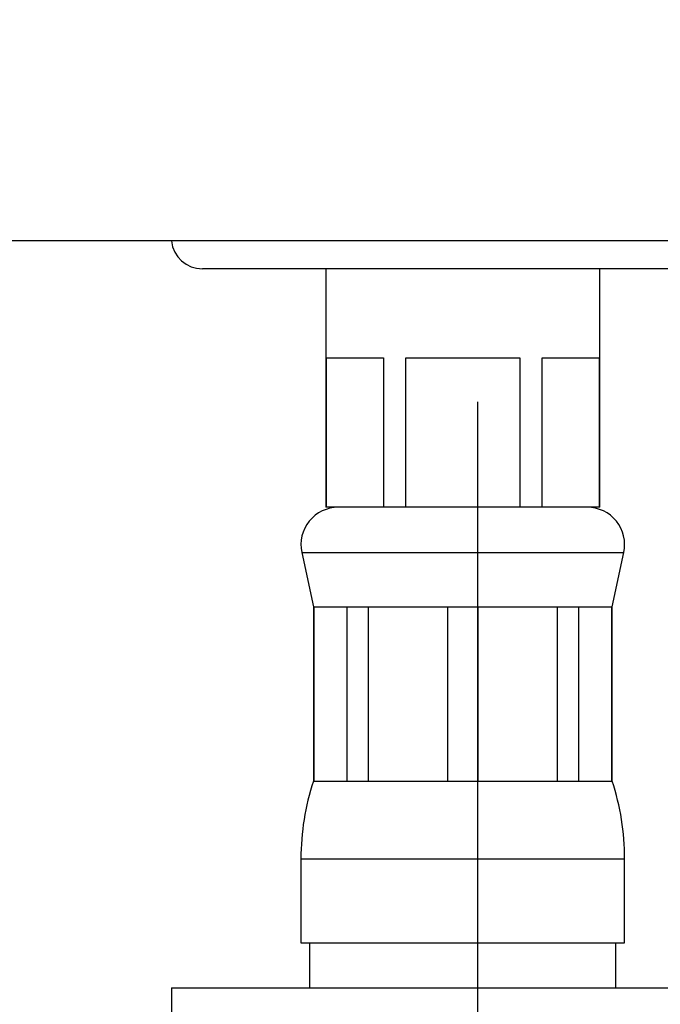
# Model space of a CAD drawing. Extents: x 0 to 1680, y 0 to 2480.
# Drawn here: x 1161 to 1289, y 1616 to 1814 of the extents above; entities that cross this region are included whole.
import ezdxf

# ---------------------------------------------------------------- set-up
doc = ezdxf.new("R2010")
doc.units = 0
doc.linetypes.add('SLD-CONTINUE', pattern=[0])
doc.layers.get('0').update_dxf_attribs({"linetype": 'CONTINUOUS'})
doc.styles.add('SLDTEXTSTYLE0', font='TXT', dxfattribs={"width": 0.605})
doc.dimstyles.new('SLDDIMSTYLE0', dxfattribs={"dimtxt": 77.049561, "dimasz": 60, "dimexe": 0, "dimexo": 0.0625, "dimgap": 19.26239, "dimtad": 1, "dimdec": 0, "dimlfac": 2, "dimrnd": 1e-09, "dimzin": 12, "dimtxsty": 'SLDTEXTSTYLE0', "dimsah": 1, "dimcen": 0.09, "dimazin": 3, "dimtfac": 1, "dimtofl": 0, "dimtmove": 0, "dimatfit": 3, "dimtolj": 1, "dimtzin": 12})

# ---------------------------------------------------------------- blocks, each defined once
blk = doc.blocks.new('_D')
at = {"color": 7, "linetype": 'SLD-CONTINUE'}
for p, q in [((737.81, 2124.53), (737.81, 1566.41)), ((1252.64, 1736.82), (1252.64, 1566.41)), ((737.81, 1576.41), (1252.64, 1576.41))]:
    blk.add_line(p, q, dxfattribs=at)
for points in [[(737.81, 1576.41), (797.81, 1561.41), (797.81, 1591.41)], [(1252.64, 1576.41), (1192.64, 1591.41), (1192.64, 1561.41)]]:
    blk.add_solid(points, dxfattribs=at)
at = {"color": 7, "linetype": 'SLD-CONTINUE', "insert": (871.75, 1678.73, 0.5), "char_height": 79.375, "attachment_point": 1, "style": 'SLDTEXTSTYLE0'}
blk.add_mtext('105', dxfattribs=at)

msp = doc.modelspace()

# ---------------------------------------------------------------- linework, layer by layer
at = {"color": 7, "linetype": 'SLD-CONTINUE'}
for p, q in [((1464.6528, 1769.1182), (1149.6528, 1769.1182)), ((1298.6528, 1763.5182), (1197.3778, 1763.5182)), ((1222.1528, 1763.5182), (1222.1528, 1715.6182)), ((1277.1528, 1715.6182), (1277.1528, 1763.5182)), ((1222.2739, 1745.6182), (1233.7304, 1745.6182)), ((1222.2739, 1715.6182), (1222.2739, 1745.6182)), ((1233.7304, 1745.6182), (1233.7304, 1715.6182)), ((1238.1963, 1745.6182), (1261.1092, 1745.6182)), ((1238.1963, 1715.6182), (1238.1963, 1745.6182)), ((1261.1092, 1745.6182), (1261.1092, 1715.6182)), ((1265.5752, 1745.6182), (1277.0316, 1745.6182)), ((1265.5752, 1715.6182), (1265.5752, 1745.6182)), ((1277.0316, 1745.6182), (1277.0316, 1715.6182)), ((1222.2739, 1715.6182), (1222.1528, 1715.6182)), ((1228.0021, 1715.6182), (1222.2739, 1715.6182)), ((1228.0021, 1715.6182), (1228.0021, 1715.6182)), ((1233.7304, 1715.6182), (1228.0021, 1715.6182)), ((1238.1963, 1715.6182), (1233.7304, 1715.6182)), ((1249.6526, 1715.6182), (1238.1963, 1715.6182)), ((1249.6528, 1715.6182), (1249.6526, 1715.6182)), ((1261.1092, 1715.6182), (1249.6528, 1715.6182)), ((1265.5752, 1715.6182), (1261.1092, 1715.6182)), ((1271.3034, 1715.6182), (1265.5752, 1715.6182)), ((1271.3034, 1715.6182), (1271.3034, 1715.6182)), ((1277.0316, 1715.6182), (1271.3034, 1715.6182)), ((1277.1528, 1715.6182), (1277.0316, 1715.6182)), ((1217.3181, 1706.552), (1219.6528, 1695.6182)), ((1279.6528, 1695.6182), (1281.9874, 1706.552)), ((1219.6528, 1695.6182), (1219.6528, 1660.6182)), ((1219.6528, 1695.6182), (1219.8118, 1695.6182)), ((1219.8118, 1695.6182), (1226.3707, 1695.6182)), ((1219.8118, 1660.6182), (1219.8118, 1695.6182)), ((1226.3707, 1695.6182), (1230.7334, 1695.6182)), ((1226.3707, 1695.6182), (1226.3707, 1660.6182)), ((1230.7334, 1695.6182), (1246.5679, 1695.6182)), ((1230.7334, 1660.6182), (1230.7334, 1695.6182)), ((1246.5679, 1695.6182), (1252.7377, 1695.6182)), ((1246.5679, 1695.6182), (1246.5679, 1660.6182)), ((1252.7377, 1695.6182), (1268.5722, 1695.6182)), ((1252.7377, 1660.6182), (1252.7377, 1695.6182)), ((1268.5722, 1695.6182), (1272.9349, 1695.6182)), ((1268.5722, 1695.6182), (1268.5722, 1660.6182)), ((1272.9349, 1695.6182), (1279.4937, 1695.6182)), ((1272.9349, 1660.6182), (1272.9349, 1695.6182)), ((1279.4937, 1695.6182), (1279.6528, 1695.6182)), ((1279.4937, 1695.6182), (1279.4937, 1660.6182)), ((1279.6528, 1660.6182), (1279.6528, 1695.6182)), ((1219.6528, 1660.6182), (1219.8118, 1660.6182)), ((1219.8118, 1660.6182), (1226.3707, 1660.6182)), ((1226.3707, 1660.6182), (1230.7334, 1660.6182)), ((1230.7334, 1660.6182), (1246.5679, 1660.6182)), ((1246.5679, 1660.6182), (1252.7377, 1660.6182)), ((1252.7377, 1660.6182), (1268.5722, 1660.6182)), ((1268.5722, 1660.6182), (1272.9349, 1660.6182)), ((1272.9349, 1660.6182), (1279.4937, 1660.6182)), ((1279.4937, 1660.6182), (1279.6528, 1660.6182)), ((1217.1528, 1645.0057), (1217.1528, 1628.1182)), ((1282.1528, 1628.1182), (1282.1528, 1645.0057)), ((1217.1528, 1628.1182), (1282.1528, 1628.1182)), ((1218.9028, 1628.1182), (1218.9028, 1619.1182)), ((1280.4028, 1619.1182), (1280.4028, 1628.1182)), ((1191.1528, 1619.1182), (1191.1528, 1611.6182)), ((1191.1528, 1619.1182), (1391.1528, 1619.1182))]:
    msp.add_line(p, q, dxfattribs=at)
at = {"color": 8, "linetype": 'SLD-CONTINUE'}
for p, q in [((1217.3181, 1706.552), (1281.9874, 1706.552)), ((1217.1528, 1645.0057), (1282.1528, 1645.0057))]:
    msp.add_line(p, q, dxfattribs=at)
at = {"color": 7, "linetype": 'SLD-CONTINUE'}
for centre, radius, start, end in [((1197.3777, 1769.7681), 6.2499, 185.968625, 270.000916), ((1224.6527, 1708.1182), 7.5, 89.999618, 192.053498), ((1274.6528, 1708.1182), 7.5, 347.94694, 89.999944), ((1267.1525, 1645.0057), 49.9997, 161.805051, 180.000009), ((1232.1531, 1645.0057), 49.9997, 359.999991, 18.194949)]:
    msp.add_arc(centre, radius, start, end, dxfattribs=at)

# ---------------------------------------------------------------- dimensions: what is measured, and where the dimension line sits
dim = msp.add_linear_dim(base=(1252.6353, 1576.408), p1=(737.8081, 2134.5305), p2=(1252.6353, 1746.817), text='105', dimstyle='SLDDIMSTYLE0', dxfattribs=at)
dim.commit()
dim.dimension.update_dxf_attribs({"geometry": '_D', "text_midpoint": (995.2217, 1576.408), "dimtype": 160})

doc.saveas('drawing.dxf')
